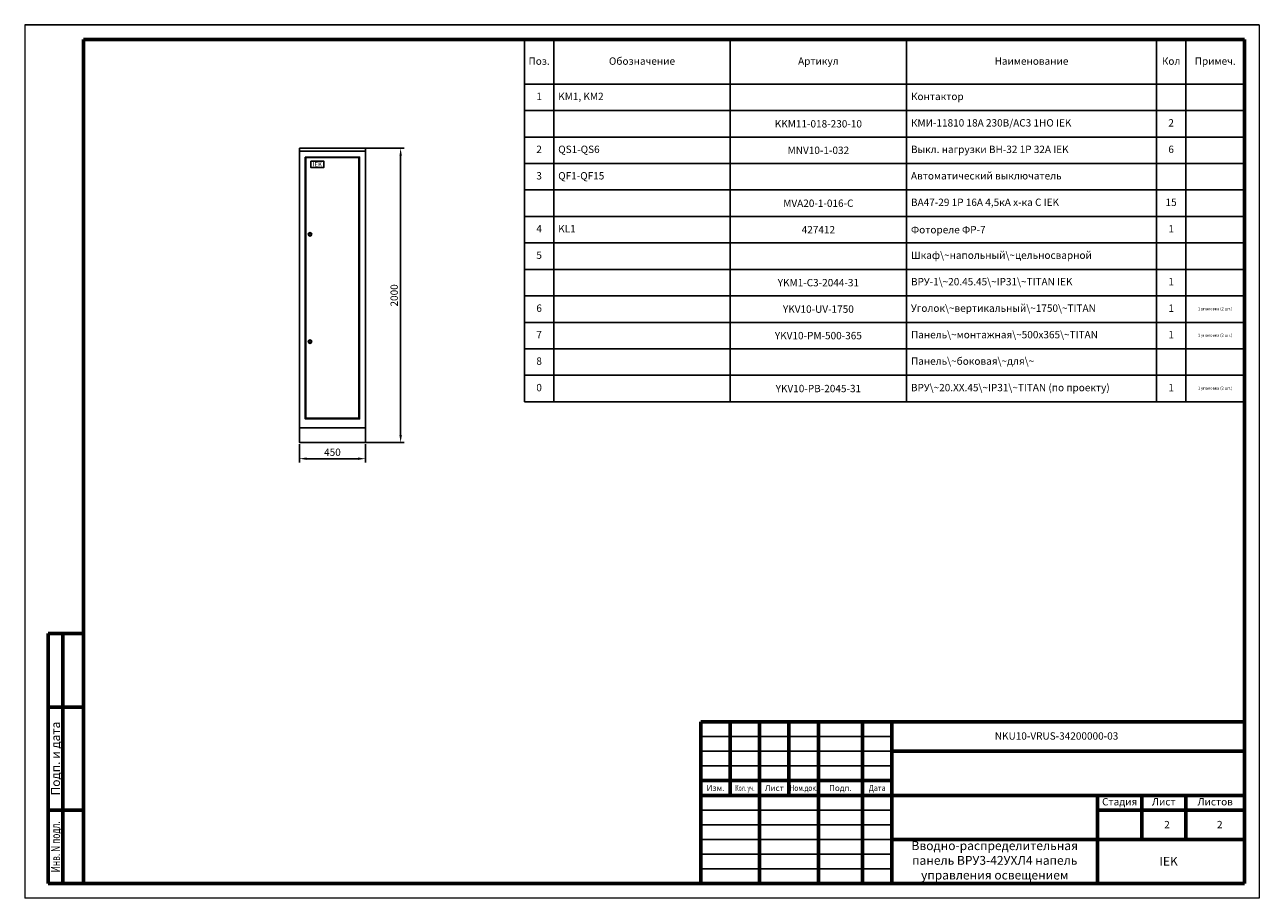
# Model space of a CAD drawing. Units: millimetres. Extents: x 20874 to 21731, y 7783 to 8081.
# Drawn here: x 21311 to 21731, y 7784 to 8081 of the extents above; entities that cross this region are included whole.
import ezdxf
from ezdxf.enums import TextEntityAlignment as Align

# ---------------------------------------------------------------- set-up
doc = ezdxf.new("R2010")
doc.units = ezdxf.units.MM
doc.layers.add('Штамп', color=7, linetype='Continuous', lineweight=18)
doc.styles.add('GOST 2.304', font='CS_Gost2304.shx', dxfattribs={"oblique": 15, "height": 2.5})
doc.styles.get("Standard").update_dxf_attribs({"font": 'arial.ttf'})
doc.dimstyles.new('ISO-25', dxfattribs={"dimtxt": 2.5, "dimasz": 2.5, "dimexe": 1.25, "dimexo": 0.625, "dimtad": 1, "dimdec": 0, "dimlfac": 20, "dimtxsty": 'GOST 2.304', "dimcen": 2.5, "dimadec": 0, "dimazin": 0, "dimtfac": 1, "dimtdec": 0, "dimtmove": 0, "dimatfit": 3, "dimfxl": 0, "dimarcsym": 0})

# ---------------------------------------------------------------- blocks, each defined once
blk = doc.blocks.new('*T10')
at = {"color": 0, "linetype": 'ByBlock', "lineweight": -2}
for p, q in [((0, 0), (245, 0)), ((0, 0), (0, -123)), ((10, 0), (10, -123)), ((70, 0), (70, -123)), ((130, 0), (130, -123)), ((215, 0), (215, -123)), ((225, 0), (225, -123)), ((245, 0), (245, -123)), ((0, -15), (245, -15)), ((0, -24), (245, -24)), ((0, -33), (245, -33)), ((0, -42), (245, -42)), ((0, -51), (245, -51)), ((0, -60), (245, -60)), ((0, -69), (245, -69)), ((0, -78), (245, -78)), ((0, -87), (245, -87)), ((0, -96), (245, -96)), ((0, -105), (245, -105)), ((0, -114), (245, -114)), ((0, -123), (245, -123))]:
    blk.add_line(p, q, dxfattribs=at)
at = {"color": 0, "style": 'GOST 2.304'}
for s, insert, char_height, width, attachment_point in [('Поз.', (5, -7.5), 2.5, 7, 5), ('Обозначение', (40, -7.5), 2.5, 57, 5), ('Артикул', (100, -7.5), 2.5, 57, 5), ('Наименование', (172.5, -7.5), 2.5, 82, 5), ('Кол', (220, -7.5), 2.5, 7, 5), ('Примеч.', (235, -7.5), 2.5, 17, 5), ('1', (5, -19.5), 2.5, 7, 5), ('KM1, KM2', (11.5, -19.5), 2.5, 57, 4), ('Контактор ', (131.5, -19.5), 2.5, 82, 4), ('{\\C256;KKM11-018-230-10 }', (100, -28.5), 2.5, 57, 5), ('КМИ-11810 18А 230В/АС3 1НО IEK', (131.5, -28.5), 2.5, 82, 4), ('2', (220, -28.5), 2.5, 7, 5), ('2', (5, -37.5), 2.5, 7, 5), ('QS1-QS6', (11.5, -37.5), 2.5, 57, 4), ('{\\C256;MNV10-1-032 }', (100, -37.5), 2.5, 57, 5), ('Выкл. нагрузки ВН-32 1Р 32А IEK', (131.5, -37.5), 2.5, 82, 4), ('6', (220, -37.5), 2.5, 7, 5), ('3', (5, -46.5), 2.5, 7, 5), ('QF1-QF15', (11.5, -46.5), 2.5, 57, 4), ('Автоматический выключатель', (131.5, -46.5), 2.5, 82, 4), ('{\\C256;MVA20-1-016-C}', (100, -55.5), 2.5, 57, 5), ('ВА47-29 1Р 16А 4,5кА х-ка С IEK', (131.5, -55.5), 2.5, 82, 4), ('15', (220, -55.5), 2.5, 7, 5), ('4', (5, -64.5), 2.5, 7, 5), ('KL1', (11.5, -64.5), 2.5, 57, 4), ('1', (220, -64.5), 2.5, 7, 5), ('{\\C256;427412}', (100, -64.5), 2.5, 57, 5), ('{\\C256;Фотореле ФР-7}', (131.5, -64.5), 2.5, 82, 4), ('5', (5, -73.5), 2.5, 7, 5), ('Шкаф\\~напольный\\~цельносварной', (131.5, -73.5), 2.5, 82, 4), ('{\\C256;YKM1-C3-2044-31 }', (100, -82.5), 2.5, 57, 5), ('ВРУ-1\\~20.45.45\\~IP31\\~TITAN IEK', (131.5, -82.5), 2.5, 82, 4), ('1', (220, -82.5), 2.5, 7, 5), ('6', (5, -91.5), 2.5, 7, 5), ('{\\C256;YKV10-UV-1750}', (100, -91.5), 2.5, 57, 5), ('Уголок\\~вертикальный\\~1750\\~TITAN', (131.5, -91.5), 2.5, 82, 4), ('1', (220, -91.5), 2.5, 7, 5), ('1 упаковка (2 шт.)', (235, -91.5), 1, 17, 5), ('7', (5, -100.5), 2.5, 7, 5), ('{\\C256;YKV10-PM-500-365 }', (100, -100.5), 2.5, 57, 5), ('Панель\\~монтажная\\~500x365\\~TITAN', (131.5, -100.5), 2.5, 82, 4), ('1', (220, -100.5), 2.5, 7, 5), ('1 упаковка (2 шт.)', (235, -100.5), 1, 17, 5), ('8', (5, -109.5), 2.5, 7, 5), ('Панель\\~боковая\\~для\\~', (131.5, -109.5), 2.5, 82, 4), ('0', (5, -118.5), 2.5, 7, 5), ('{\\C256;YKV10-PB-2045-31}', (100, -118.5), 2.5, 57, 5), ('ВРУ\\~20.ХХ.45\\~IP31\\~TITAN (по проекту)', (131.5, -118.5), 2.5, 82, 4), ('1', (220, -118.5), 2.5, 7, 5), ('1 упаковка (2 шт.)', (235, -118.5), 1, 17, 5)]:
    blk.add_mtext(s, dxfattribs=dict(at, insert=insert, char_height=char_height, width=width, attachment_point=attachment_point))
blk = doc.blocks.new('*D11')
at = {"color": 0, "lineweight": -2}
for p, q in [((21427.26, 8038.63), (21440.46, 8038.63)), ((21439.21, 8036.13), (21439.21, 7941.13)), ((21427.26, 7938.63), (21440.46, 7938.63))]:
    blk.add_line(p, q, dxfattribs=at)
at = {"color": 0}
for points in [[(21438.8, 8036.13), (21439.63, 8036.13), (21439.21, 8038.63)], [(21438.8, 7941.13), (21439.63, 7941.13), (21439.21, 7938.63)]]:
    blk.add_solid(points, dxfattribs=at)
at = {"layer": 'Defpoints', "color": 0}
for p in [(21426.63, 8038.63), (21426.63, 7938.63), (21439.21, 7938.63)]:
    blk.add_point(p, dxfattribs=at)
at = {"color": 0, "insert": (21437.34, 7988.63), "char_height": 2.5, "attachment_point": 5, "rotation": 90, "style": 'GOST 2.304'}
blk.add_mtext('2000', dxfattribs=at)
blk = doc.blocks.new('*D12')
at = {"color": 0, "lineweight": -2}
for p, q in [((21404.76, 7938), (21404.76, 7931.87)), ((21427.26, 7938), (21427.26, 7931.87)), ((21407.26, 7933.12), (21424.76, 7933.12))]:
    blk.add_line(p, q, dxfattribs=at)
at = {"color": 0}
for points in [[(21407.26, 7933.53), (21407.26, 7932.7), (21404.76, 7933.12)], [(21424.76, 7933.53), (21424.76, 7932.7), (21427.26, 7933.12)]]:
    blk.add_solid(points, dxfattribs=at)
at = {"layer": 'Defpoints', "color": 0}
for p in [(21404.76, 7938.63), (21427.26, 7938.63), (21427.26, 7933.12)]:
    blk.add_point(p, dxfattribs=at)
at = {"color": 0, "insert": (21416.01, 7934.99), "char_height": 2.5, "attachment_point": 5, "style": 'GOST 2.304'}
blk.add_mtext('450', dxfattribs=at)

msp = doc.modelspace()

# ---------------------------------------------------------------- linework, layer by layer
at = {"ltscale": 100}
msp.add_line((21731.321, 8080.658), (21311.321, 8080.658), dxfattribs=at)
for p, q in [((21404.756, 8037.628), (21427.256, 8037.628)), ((21404.756, 7943.628), (21427.256, 7943.628))]:
    msp.add_line(p, q)
for points in [[(21404.756, 8038.628), (21427.256, 8038.628), (21427.256, 7938.628), (21404.756, 7938.628)], [(21406.756, 8035.628), (21425.256, 8035.628), (21425.256, 7946.628), (21406.756, 7946.628)], [(21407.006, 8035.503), (21425.006, 8035.503), (21425.006, 7946.903), (21407.006, 7946.903)], [(21408.634, 8034.227), (21413.134, 8034.227), (21413.134, 8032.127), (21408.634, 8032.127)]]:
    msp.add_lwpolyline(points, close=True)
for centre, radius in [((21408.378, 8009.403), 0.6), ((21408.378, 8009.403), 0.428), ((21408.378, 7972.903), 0.6), ((21408.378, 7972.903), 0.428)]:
    msp.add_circle(centre, radius)
at = {"layer": 'Штамп', "ltscale": 0.083333}
for p, q in [((21311.321, 8080.658), (21311.321, 7783.658)), ((21731.321, 8080.658), (21311.321, 8080.658)), ((21731.321, 8080.658), (21731.321, 7783.658)), ((21731.321, 7783.658), (21311.321, 7783.658))]:
    msp.add_line(p, q, dxfattribs=at)
at = {"layer": 'Штамп', "lineweight": 60, "ltscale": 0.083333}
for p, q in [((21726.321, 8075.658), (21331.321, 8075.658)), ((21331.321, 8075.658), (21331.321, 7788.658)), ((21726.321, 7788.658), (21726.321, 8075.658))]:
    msp.add_line(p, q, dxfattribs=at)
at = {"layer": 'Штамп', "linetype": 'Continuous', "lineweight": 60}
for p, q in [((21319.321, 7788.658), (21319.321, 7873.658)), ((21319.321, 7873.658), (21331.321, 7873.658)), ((21324.321, 7788.658), (21324.321, 7873.658)), ((21319.321, 7848.658), (21331.321, 7848.658)), ((21319.321, 7813.658), (21331.321, 7813.658)), ((21331.321, 7788.658), (21319.321, 7788.658))]:
    msp.add_line(p, q, dxfattribs=at)
at = {"layer": 'Штамп', "linetype": 'Continuous', "lineweight": 60, "ltscale": 0.5}
for p, q in [((21541.321, 7843.658), (21726.321, 7843.658)), ((21541.321, 7788.658), (21541.321, 7843.658)), ((21551.321, 7843.658), (21551.321, 7818.658)), ((21561.321, 7843.658), (21561.321, 7788.658)), ((21571.321, 7843.658), (21571.321, 7818.658)), ((21581.321, 7843.658), (21581.321, 7788.658)), ((21596.321, 7843.658), (21596.321, 7788.658)), ((21606.321, 7788.658), (21606.321, 7843.647)), ((21726.321, 7788.658), (21726.321, 7843.658)), ((21606.321, 7833.658), (21726.321, 7833.658)), ((21541.321, 7823.658), (21606.321, 7823.658)), ((21541.321, 7818.658), (21726.321, 7818.658)), ((21676.321, 7788.658), (21676.321, 7818.658)), ((21676.321, 7818.658), (21676.321, 7788.658)), ((21691.321, 7818.658), (21691.321, 7803.658)), ((21706.321, 7818.658), (21706.321, 7803.658)), ((21676.321, 7813.658), (21726.321, 7813.658)), ((21606.321, 7803.658), (21726.321, 7803.658)), ((21541.321, 7788.658), (21726.321, 7788.658))]:
    msp.add_line(p, q, dxfattribs=at)
at = {"layer": 'Штамп', "linetype": 'Continuous', "lineweight": 25, "ltscale": 0.5}
for p, q in [((21541.321, 7838.658), (21606.321, 7838.658)), ((21541.321, 7833.658), (21606.321, 7833.658)), ((21541.321, 7828.658), (21606.321, 7828.658)), ((21541.321, 7813.658), (21606.321, 7813.658)), ((21541.321, 7808.658), (21606.321, 7808.658)), ((21541.321, 7803.658), (21606.321, 7803.658)), ((21541.321, 7798.658), (21606.321, 7798.658)), ((21541.321, 7793.658), (21606.321, 7793.658))]:
    msp.add_line(p, q, dxfattribs=at)
at = {"layer": 'Штамп', "ltscale": 0.5}
for p, q in [((21676.321, 7818.658), (21726.321, 7818.658)), ((21726.321, 7818.658), (21726.321, 7802.546))]:
    msp.add_line(p, q, dxfattribs=at)
at = {"layer": 'Штамп', "color": 3, "lineweight": 60, "ltscale": 0.083333}
msp.add_line((21319.321, 7788.658), (21684.274, 7788.658), dxfattribs=at)

# ---------------------------------------------------------------- block references
msp.add_blockref('*T10', (21481.321, 8075.462))

# ---------------------------------------------------------------- texts
at = {"insert": (21409.314, 8033.963), "char_height": 1.5, "attachment_point": 1}
msp.add_mtext('IEK', dxfattribs=at)
at = {"insert": (21641.337, 7840.094), "char_height": 2.5, "width": 57.57837, "attachment_point": 1, "style": 'GOST 2.304'}
msp.add_mtext('NKU10-VRUS-34200000-03', dxfattribs=at)
at = {"char_height": 2.5, "attachment_point": 1, "style": 'GOST 2.304'}
for insert in [(21698.974, 7809.968), (21716.926, 7809.968)]:
    msp.add_mtext('2', dxfattribs=dict(at, insert=insert))
at = {"layer": 'Штамп', "color": 0, "style": 'GOST 2.304', "oblique": 15}
msp.add_text('Подп. и дата', height=3, rotation=90, dxfattribs=at).set_placement((21321.821, 7831.158), align=Align.MIDDLE_CENTER)
at = {"layer": 'Штамп', "color": 0, "ltscale": 0.5, "style": 'GOST 2.304', "oblique": 15}
for s, p in [('Изм.', (21546.321, 7821.158)), ('Лист', (21566.321, 7821.158)), ('Подп.', (21588.821, 7821.158))]:
    msp.add_text(s, height=2, dxfattribs=at).set_placement(p, align=Align.MIDDLE_CENTER)
for s, width, p in [('Кол. уч.', 0.65, (21556.321, 7821.158)), ('Ном.док.', 0.8, (21576.321, 7821.158)), ('Дата', 0.9, (21601.321, 7821.158))]:
    msp.add_text(s, height=2, dxfattribs=dict(at, width=width)).set_placement(p, align=Align.MIDDLE_CENTER)
at = {"layer": 'Штамп', "color": 0, "style": 'GOST 2.304', "oblique": 15, "width": 0.7}
msp.add_text('Инв. N подл.', height=3, rotation=90, dxfattribs=at).set_placement((21321.821, 7801.158), align=Align.MIDDLE_CENTER)
at = {"layer": 'Штамп', "color": 0, "ltscale": 100, "char_height": 2.5, "attachment_point": 5, "style": 'GOST 2.304'}
for s, insert, width in [('Стадия', (21683.821, 7816.158), 15), ('Лист', (21698.821, 7816.158), 15), ('Листов', (21716.321, 7816.158), 20)]:
    msp.add_mtext(s, dxfattribs=dict(at, insert=insert, width=width))
at = {"layer": 'Штамп', "color": 0, "ltscale": 0.5, "insert": (21641.321, 7796.158), "char_height": 3, "width": 70, "attachment_point": 5, "style": 'GOST 2.304'}
msp.add_mtext('Вводно-распределительная панель ВРУ3-42УХЛ4 напель управления освещением', dxfattribs=at)
at = {"layer": 'Штамп', "lineweight": 25, "ltscale": 0.5, "insert": (21700.455, 7795.85), "char_height": 3, "width": 50, "attachment_point": 5, "style": 'GOST 2.304'}
msp.add_mtext('IEK', dxfattribs=at)

# ---------------------------------------------------------------- dimensions: what is measured, and where the dimension line sits
dim = msp.add_linear_dim(base=(21439.213, 7938.628), p1=(21426.631, 8038.628), p2=(21426.631, 7938.628), angle=90, dimstyle='ISO-25')
dim.commit()
dim.dimension.update_dxf_attribs({"geometry": '*D11', "text_midpoint": (21437.338, 7988.628)})
dim = msp.add_linear_dim(base=(21427.256, 7933.118), p1=(21404.756, 7938.628), p2=(21427.256, 7938.628), dimstyle='ISO-25')
dim.commit()
dim.dimension.update_dxf_attribs({"geometry": '*D12', "text_midpoint": (21416.006, 7934.993)})

doc.saveas('drawing.dxf')
